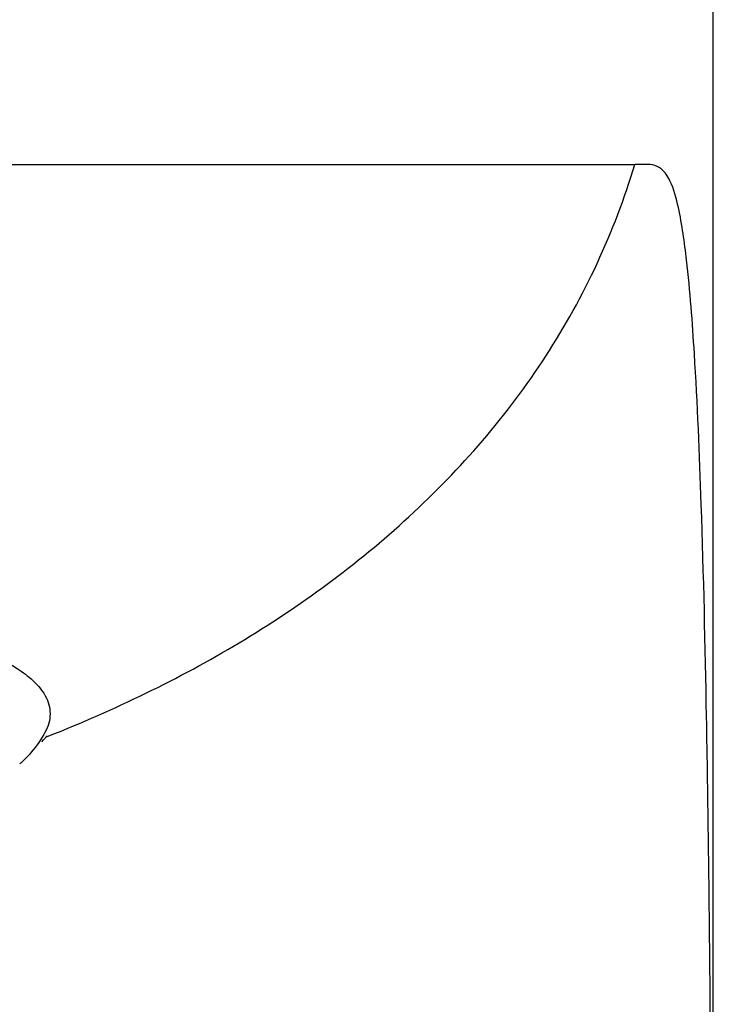
# Model space of a CAD drawing. Units: millimetres. Extents: x 72 to 9921, y -938 to 626.
# Drawn here: x 8866 to 8879, y -290 to -271 of the extents above; entities that cross this region are included whole.
import ezdxf

# ---------------------------------------------------------------- set-up
doc = ezdxf.new("R2010")
doc.units = ezdxf.units.MM
doc.header["$MEASUREMENT"] = 0

msp = doc.modelspace()

# ---------------------------------------------------------------- linework, layer by layer
at = {"color": 7, "linetype": 'Continuous'}
for p, q in [((8879.449, -322.198), (8879.449, -268.827)), ((8854.227, -273.664), (8868.754, -273.663)), ((8868.754, -273.663), (8873.978, -273.663)), ((8873.978, -273.663), (8877.922, -273.663)), ((8866.489, -284.78), (8866.545, -284.757)), ((8866.166, -285.119), (8866.024, -285.26))]:
    msp.add_line(p, q, dxfattribs=at)
msp.add_lwpolyline([(8866.407, -284.868), (8866.443, -284.829), (8866.513, -284.753)], dxfattribs=at)
for centre, radius, start, end in [((8866.018, -285.027), 0.177, 330.5489, 332.7176), ((8864.372, -283.425), 2.469, 310.6053, 312.0086)]:
    msp.add_arc(centre, radius, start, end, dxfattribs=at)
for points, knots in [([(8866.545, -284.757), (8867.819, -284.25), (8870.302, -283.06), (8873.637, -280.619), (8876.357, -277.493), (8877.532, -274.973), (8877.922, -273.663)], [0, 0, 0, 0, 0.25052, 0.500549, 0.750177, 1, 1, 1, 1]), ([(8879.447, -322.198), (8879.447, -318.513), (8879.447, -312.986), (8879.445, -305.621), (8879.442, -300.122), (8879.424, -294.689), (8879.389, -289.447), (8879.331, -284.653), (8879.239, -280.658), (8879.116, -277.702), (8878.974, -275.781), (8878.819, -274.655), (8878.661, -274.056), (8878.48, -273.753), (8878.274, -273.66), (8878.095, -273.663), (8877.98, -273.663), (8877.922, -273.663)], [0, 0, 0, 0, 0.225239, 0.337781, 0.45013, 0.561377, 0.669793, 0.770525, 0.854398, 0.914063, 0.951245, 0.972232, 0.983313, 0.989138, 0.992945, 0.99646, 1, 1, 1, 1]), ([(8865.807, -283.367), (8865.849, -283.392), (8865.999, -283.487), (8866.142, -283.594), (8866.236, -283.683)], [0, 0, 0, 0, 0.273723, 1, 1, 1, 1]), ([(8866.236, -283.683), (8866.341, -283.781), (8866.515, -283.984), (8866.576, -284.253), (8866.566, -284.37)], [0, 0, 0, 0, 0.548479, 1, 1, 1, 1]), ([(8866.566, -284.37), (8866.563, -284.496), (8866.443, -284.772), (8866.27, -284.997), (8866.166, -285.119)], [0, 0, 0, 0, 0.440647, 1, 1, 1, 1])]:
    msp.add_open_spline(points, degree=3, knots=knots, dxfattribs=at)

doc.saveas('drawing.dxf')
